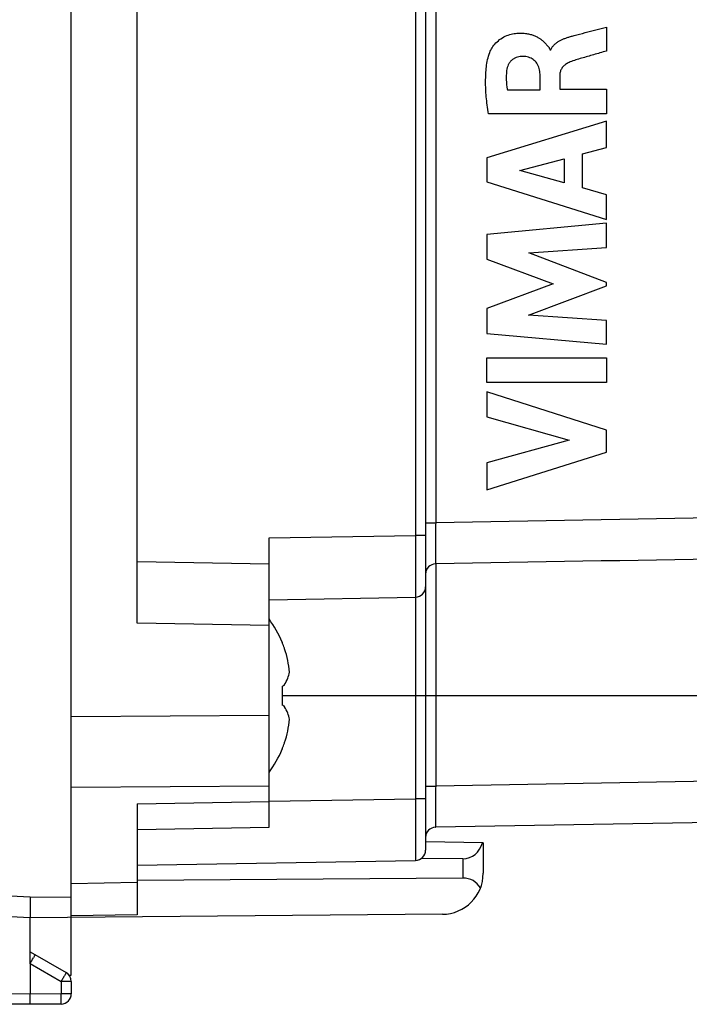
# Model space of a CAD drawing. Units: millimetres. Extents: x -96 to 50, y -25 to 47.
# Drawn here: x -88 to -71, y -24 to -1 of the extents above; entities that cross this region are included whole.
import ezdxf

# ---------------------------------------------------------------- set-up
doc = ezdxf.new("R2010")
doc.units = ezdxf.units.MM
doc.header["$LTSCALE"] = 16.335
doc.layers.get('0').update_dxf_attribs({"linetype": 'CONTINUOUS'})
for name, color, linetype in [('ASSI', 7, 'CONTINUOUS'), ('CURVE', 7, 'CONTINUOUS'), ('DRAFT', 7, 'CONTINUOUS'), ('RACCORDO', 7, 'CONTINUOUS')]:
    doc.layers.add(name, color=color, linetype=linetype)

msp = doc.modelspace()

# ---------------------------------------------------------------- linework, layer by layer
at = {"color": 7, "linetype": 'CONTINUOUS'}
for p, q in [((-81.173, -15.697), (-81.173, -15.717)), ((-81.173, -16.772), (-81.173, -17.228)), ((-81.173, -18.283), (-81.173, -18.303))]:
    msp.add_line(p, q, dxfattribs=at)
for centre, radius, start, end in [((-84.096, -17), 3.2, 24.0307, 35.6522), ((-83.984, -16.898), 3.049, 20.2604, 22.7997), ((-83.177, -16.515), 2.161, 17.5755, 18.1275), ((-83.524, -16.657), 2.535, 5.1922, 18.2763), ((-82.328, -16.19), 1.325, 335.3796, 336.0614), ((-82.328, -17.81), 1.325, 23.9386, 24.6097), ((-83.524, -17.343), 2.535, 341.7237, 354.8078), ((-83.986, -17.1), 3.051, 337.1967, 339.7277), ((-83.177, -17.485), 2.161, 341.8637, 342.4245), ((-84.096, -17), 3.2, 324.3478, 335.9693)]:
    msp.add_arc(centre, radius, start, end, dxfattribs=at)
for points, knots in [([(-81.117, -16.728), (-81.088, -16.68), (-81.04, -16.583), (-81.009, -16.479), (-81, -16.428)], [0, 0, 0, 0, 0.522569, 1, 1, 1, 1]), ([(-81.173, -16.772), (-81.169, -16.769), (-81.152, -16.76), (-81.136, -16.75), (-81.124, -16.742)], [0, 0, 0, 0, 0.257861, 1, 1, 1, 1]), ([(-81.124, -17.258), (-81.128, -17.255), (-81.144, -17.245), (-81.161, -17.235), (-81.173, -17.228)], [0, 0, 0, 0, 0.242172, 1, 1, 1, 1]), ([(-81, -17.572), (-81.009, -17.521), (-81.04, -17.417), (-81.088, -17.32), (-81.117, -17.272)], [0, 0, 0, 0, 0.477431, 1, 1, 1, 1])]:
    msp.add_open_spline(points, degree=3, knots=knots, dxfattribs=at)
at = {"layer": 'ASSI', "color": 7, "linetype": 'CONTINUOUS'}
for p, q in [((-77.696, 20.754), (-77.696, -20.754)), ((-86.296, -17.503), (-86.296, 17.503)), ((-84.696, -15.236), (-84.696, 15.236)), ((-81.496, -20.194), (-81.496, -13.166)), ((-81.496, -13.806), (-84.696, -13.75)), ((-81.496, -14.666), (-77.942, -14.604)), ((-84.696, -19.626), (-84.696, -22.322)), ((-51.001, -19.734), (-77.45, -20.196)), ((-84.696, -20.25), (-81.496, -20.194)), ((-84.696, -21.122), (-77.942, -21.004)), ((-84.696, -22.322), (-86.296, -22.35))]:
    msp.add_line(p, q, dxfattribs=at)
at = {"layer": 'ASSI', "color": 253, "linetype": 'CONTINUOUS'}
for p, q in [((-77.942, 13.104), (-77.942, -13.104)), ((-77.45, 12.796), (-77.45, -12.796)), ((-77.696, -12.796), (-77.45, -12.796)), ((-81.496, -13.166), (-77.942, -13.104)), ((-77.696, -13.104), (-77.942, -13.104)), ((-77.45, -13.796), (-77.45, -19.196)), ((-77.942, -14.604), (-77.942, -19.504)), ((-81.496, -15.292), (-84.696, -15.236)), ((-50.322, -17), (-81.173, -17)), ((-86.296, -17.503), (-81.496, -17.47)), ((-51.001, -18.734), (-77.45, -19.196)), ((-86.296, -19.223), (-81.496, -19.19)), ((-77.696, -19.196), (-77.45, -19.196)), ((-84.696, -19.626), (-81.496, -19.57)), ((-81.496, -19.566), (-77.942, -19.504)), ((-77.696, -19.504), (-77.942, -19.504)), ((-84.696, -21.542), (-86.296, -21.57))]:
    msp.add_line(p, q, dxfattribs=at)
at = {"layer": 'ASSI', "color": 7, "linetype": 'CONTINUOUS'}
for centre, start, end in [((-77.446, -14.046), 91, 180), ((-77.946, -14.354), 271, 360), ((-77.446, -20.446), 91, 180.0003), ((-77.946, -20.754), 271, 360)]:
    msp.add_arc(centre, 0.25, start, end, dxfattribs=at)
at = {"layer": 'ASSI', "color": 253, "linetype": 'CONTINUOUS'}
for points in [[(-48.853, -12.324), (-58.386, -12.473), (-67.918, -12.63), (-77.45, -12.796)], [(-48.853, -13.318), (-58.386, -13.471), (-67.918, -13.629), (-77.45, -13.796)]]:
    msp.add_open_spline(points, degree=3, dxfattribs=at)
for points, knots in [([(-77.45, -12.796), (-77.451, -12.861), (-77.451, -12.988), (-77.452, -13.173), (-77.452, -13.32), (-77.452, -13.428), (-77.452, -13.5), (-77.452, -13.566), (-77.452, -13.624), (-77.452, -13.674), (-77.452, -13.711), (-77.451, -13.736), (-77.451, -13.752), (-77.451, -13.765), (-77.451, -13.775), (-77.451, -13.784), (-77.451, -13.789), (-77.451, -13.793), (-77.45, -13.794), (-77.45, -13.795), (-77.45, -13.796), (-77.45, -13.796)], [0, 0, 0, 0, 0.194975, 0.382472, 0.55529, 0.63409, 0.706791, 0.772687, 0.831156, 0.88162, 0.923609, 0.94129, 0.956706, 0.969824, 0.980608, 0.989028, 0.995071, 0.997198, 0.998727, 0.999658, 1, 1, 1, 1]), ([(-77.942, -13.104), (-77.941, -13.202), (-77.941, -13.393), (-77.94, -13.671), (-77.94, -13.891), (-77.94, -14.053), (-77.94, -14.161), (-77.94, -14.26), (-77.94, -14.347), (-77.94, -14.423), (-77.94, -14.478), (-77.94, -14.515), (-77.94, -14.538), (-77.941, -14.558), (-77.941, -14.574), (-77.941, -14.585), (-77.941, -14.593), (-77.941, -14.597), (-77.941, -14.6), (-77.941, -14.602), (-77.941, -14.603), (-77.941, -14.604), (-77.942, -14.604)], [0, 0, 0, 0, 0.195084, 0.382673, 0.555558, 0.634378, 0.707092, 0.772992, 0.831453, 0.881899, 0.92386, 0.941522, 0.956916, 0.970009, 0.980765, 0.989155, 0.992457, 0.995162, 0.99727, 0.998779, 0.999688, 1, 1, 1, 1]), ([(-77.45, -19.196), (-77.451, -19.261), (-77.451, -19.388), (-77.452, -19.573), (-77.452, -19.72), (-77.452, -19.828), (-77.452, -19.901), (-77.452, -19.966), (-77.452, -20.024), (-77.452, -20.075), (-77.452, -20.111), (-77.451, -20.136), (-77.451, -20.152), (-77.451, -20.165), (-77.451, -20.176), (-77.451, -20.184), (-77.451, -20.19), (-77.451, -20.193), (-77.45, -20.194), (-77.45, -20.195), (-77.45, -20.196), (-77.45, -20.196)], [0, 0, 0, 0, 0.195093, 0.382694, 0.555589, 0.634414, 0.70713, 0.77303, 0.831489, 0.88193, 0.923884, 0.941542, 0.956932, 0.97002, 0.980771, 0.989155, 0.995158, 0.997263, 0.998771, 0.99968, 1, 1, 1, 1]), ([(-77.942, -19.504), (-77.941, -19.602), (-77.941, -19.793), (-77.94, -20.071), (-77.94, -20.291), (-77.94, -20.453), (-77.94, -20.561), (-77.94, -20.66), (-77.94, -20.747), (-77.94, -20.823), (-77.94, -20.878), (-77.94, -20.915), (-77.94, -20.938), (-77.941, -20.958), (-77.941, -20.974), (-77.941, -20.985), (-77.941, -20.993), (-77.941, -20.997), (-77.941, -21), (-77.941, -21.002), (-77.941, -21.003), (-77.941, -21.004), (-77.942, -21.004)], [0, 0, 0, 0, 0.195084, 0.382673, 0.555558, 0.634378, 0.707092, 0.772992, 0.831453, 0.881899, 0.92386, 0.941522, 0.956916, 0.970009, 0.980765, 0.989155, 0.992457, 0.995162, 0.99727, 0.998779, 0.999688, 1, 1, 1, 1])]:
    msp.add_open_spline(points, degree=3, knots=knots, dxfattribs=at)
at = {"layer": 'CURVE', "color": 253, "linetype": 'CONTINUOUS'}
for p, q in [((-73.304, -0.75), (-73.304, -1.332)), ((-74.675, -1.305), (-74.657, -1.305)), ((-74.914, -2.279), (-74.914, -1.933)), ((-74.439, -1.934), (-74.439, -2.259)), ((-75.71, -2.279), (-74.914, -2.279)), ((-74.439, -2.259), (-73.304, -2.259)), ((-73.304, -2.259), (-73.304, -2.862)), ((-73.304, -2.862), (-76.17, -2.862)), ((-73.304, -3.039), (-76.204, -3.929)), ((-73.304, -3.677), (-73.304, -3.039)), ((-73.883, -3.834), (-73.304, -3.677)), ((-76.204, -3.929), (-76.204, -4.515)), ((-75.407, -4.233), (-74.331, -3.955)), ((-74.331, -3.955), (-74.331, -4.535)), ((-73.883, -4.658), (-73.883, -3.834)), ((-74.331, -4.535), (-75.407, -4.233)), ((-76.204, -4.515), (-73.304, -5.424)), ((-73.304, -4.825), (-73.883, -4.658)), ((-73.304, -5.424), (-73.304, -4.825)), ((-73.304, -5.519), (-76.204, -5.79)), ((-73.304, -6.111), (-73.304, -5.519)), ((-76.204, -5.79), (-76.204, -6.389)), ((-75.189, -6.236), (-73.304, -6.111)), ((-76.204, -6.389), (-74.594, -6.994)), ((-73.304, -6.955), (-75.189, -6.236)), ((-74.594, -6.994), (-76.204, -7.593)), ((-75.197, -7.75), (-73.304, -7.04)), ((-73.304, -7.04), (-73.304, -6.955)), ((-76.204, -7.593), (-76.204, -8.198)), ((-73.304, -7.881), (-75.197, -7.75)), ((-73.304, -8.46), (-73.304, -7.881)), ((-76.204, -8.198), (-73.304, -8.46)), ((-76.204, -8.786), (-73.304, -8.786)), ((-76.204, -9.391), (-76.204, -8.786)), ((-73.304, -8.786), (-73.304, -9.391)), ((-73.304, -9.391), (-76.204, -9.391)), ((-73.304, -10.548), (-76.204, -9.616)), ((-76.204, -9.616), (-76.204, -10.22)), ((-76.204, -10.22), (-74.208, -10.79)), ((-73.304, -11.081), (-73.304, -10.548)), ((-74.208, -10.79), (-76.204, -11.343)), ((-76.204, -12), (-73.304, -11.081)), ((-76.204, -11.343), (-76.204, -12))]:
    msp.add_line(p, q, dxfattribs=at)
for points, knots in [([(-76.139, -1.368), (-76.125, -1.329), (-76.086, -1.252), (-75.99, -1.131), (-75.868, -1.028), (-75.724, -0.951), (-75.579, -0.91), (-75.446, -0.894), (-75.326, -0.895), (-75.219, -0.909), (-75.124, -0.932), (-75.042, -0.963), (-74.97, -0.999), (-74.908, -1.037), (-74.855, -1.078), (-74.811, -1.119), (-74.779, -1.152), (-74.756, -1.178), (-74.74, -1.196), (-74.725, -1.214), (-74.711, -1.232), (-74.697, -1.25), (-74.686, -1.268), (-74.678, -1.287), (-74.675, -1.299), (-74.675, -1.305)], [0, 0, 0, 0, 0.052632, 0.105263, 0.157895, 0.210526, 0.263158, 0.315789, 0.368421, 0.421053, 0.473684, 0.526316, 0.578947, 0.631579, 0.684211, 0.736842, 0.789474, 0.815789, 0.842105, 0.868421, 0.894737, 0.921053, 0.947368, 0.973684, 1, 1, 1, 1]), ([(-73.304, -1.332), (-73.357, -1.347), (-73.462, -1.378), (-73.615, -1.423), (-73.764, -1.466), (-73.958, -1.52), (-74.096, -1.564), (-74.183, -1.597)], [0, 0, 0, 0, 0.166667, 0.333333, 0.5, 0.666667, 1, 1, 1, 1]), ([(-75.727, -1.805), (-75.733, -1.857), (-75.738, -1.935), (-75.737, -2.04), (-75.732, -2.118), (-75.723, -2.198), (-75.714, -2.252), (-75.71, -2.279)], [0, 0, 0, 0, 0.333333, 0.5, 0.666667, 0.833333, 1, 1, 1, 1])]:
    msp.add_open_spline(points, degree=3, knots=knots, dxfattribs=at)
for points in [[(-74.657, -1.305), (-74.648, -1.283), (-74.625, -1.24), (-74.577, -1.182), (-74.521, -1.134), (-74.46, -1.094), (-74.396, -1.06), (-74.329, -1.03), (-74.257, -1.004), (-74.178, -0.98), (-74.119, -0.965), (-74.089, -0.957)], [(-74.089, -0.957), (-73.999, -0.932), (-73.82, -0.885), (-73.558, -0.817), (-73.388, -0.772), (-73.304, -0.75)], [(-76.17, -2.862), (-76.181, -2.787), (-76.2, -2.642), (-76.222, -2.442), (-76.235, -2.254), (-76.239, -2.072), (-76.234, -1.893), (-76.22, -1.716), (-76.192, -1.539), (-76.16, -1.424), (-76.139, -1.368)], [(-75.364, -1.463), (-75.387, -1.463), (-75.431, -1.468), (-75.496, -1.488), (-75.557, -1.518), (-75.611, -1.559), (-75.655, -1.611), (-75.69, -1.669), (-75.714, -1.734), (-75.724, -1.781), (-75.727, -1.805)], [(-74.914, -1.933), (-74.914, -1.91), (-74.917, -1.864), (-74.928, -1.791), (-74.948, -1.72), (-74.976, -1.657), (-75.011, -1.603), (-75.055, -1.558), (-75.106, -1.521), (-75.164, -1.492), (-75.231, -1.473), (-75.298, -1.463), (-75.342, -1.462), (-75.364, -1.463)], [(-74.183, -1.597), (-74.218, -1.61), (-74.28, -1.643), (-74.351, -1.701), (-74.402, -1.77), (-74.431, -1.847), (-74.439, -1.904), (-74.439, -1.934)]]:
    msp.add_open_spline(points, degree=3, dxfattribs=at)
at = {"layer": 'DRAFT', "color": 7, "linetype": 'CONTINUOUS'}
for p, q in [((-87.296, -23.513), (-87.296, -22.4)), ((-86.296, -23.791), (-86.296, -22.391)), ((-86.348, -23.792), (-86.296, -23.791))]:
    msp.add_line(p, q, dxfattribs=at)
at = {"layer": 'RACCORDO', "color": 7, "linetype": 'CONTINUOUS'}
for p, q in [((-86.296, -22.391), (-86.296, 22.391)), ((-77.696, 20.754), (-77.696, -20.754)), ((-84.696, -15.236), (-84.696, 15.236)), ((-81.496, -20.194), (-81.496, -13.166)), ((-81.496, -13.806), (-84.696, -13.75)), ((-81.496, -14.666), (-77.942, -14.604)), ((-84.696, -19.626), (-84.696, -22.322)), ((-51.001, -19.734), (-77.45, -20.196)), ((-84.696, -20.25), (-81.496, -20.194)), ((-76.296, -20.575), (-77.696, -20.55)), ((-76.296, -20.575), (-76.296, -21.313)), ((-84.696, -21.122), (-77.942, -21.004)), ((-76.787, -20.964), (-77.8, -20.957)), ((-76.787, -21.431), (-84.696, -21.488)), ((-87.296, -22.4), (-93.875, -22.055)), ((-77.287, -22.313), (-87.296, -22.4)), ((-84.696, -22.322), (-86.296, -22.35)), ((-87.296, -23.223), (-86.421, -23.728)), ((-87.296, -23.51), (-87.296, -24.25)), ((-86.296, -23.944), (-86.296, -24.243)), ((-87.296, -24.5), (-89.548, -24.48)), ((-86.544, -24.493), (-87.296, -24.5))]:
    msp.add_line(p, q, dxfattribs=at)
at = {"layer": 'RACCORDO', "color": 253, "linetype": 'CONTINUOUS'}
for p, q in [((-77.942, 13.104), (-77.942, -13.104)), ((-77.45, 12.796), (-77.45, -12.796)), ((-77.696, -12.796), (-77.45, -12.796)), ((-81.496, -13.166), (-77.942, -13.104)), ((-77.696, -13.104), (-77.942, -13.104)), ((-77.45, -13.796), (-77.45, -19.196)), ((-77.942, -14.604), (-77.942, -19.504)), ((-81.496, -15.292), (-84.696, -15.236)), ((-50.322, -17), (-81.173, -17)), ((-86.296, -17.503), (-81.496, -17.47)), ((-51.001, -18.734), (-77.45, -19.196)), ((-86.296, -19.223), (-81.496, -19.19)), ((-77.696, -19.196), (-77.45, -19.196)), ((-84.696, -19.626), (-81.496, -19.57)), ((-81.496, -19.566), (-77.942, -19.504)), ((-77.696, -19.504), (-77.942, -19.504)), ((-76.787, -20.964), (-76.787, -21.431)), ((-87.294, -21.9), (-93.857, -21.556)), ((-84.696, -21.542), (-86.296, -21.57)), ((-87.294, -21.9), (-86.296, -21.891)), ((-87.296, -23.51), (-86.544, -23.944)), ((-86.296, -23.944), (-86.544, -23.944)), ((-86.544, -23.944), (-86.544, -24.243)), ((-87.296, -24.25), (-89.548, -24.23)), ((-86.544, -24.243), (-87.296, -24.25)), ((-86.296, -24.243), (-86.544, -24.243))]:
    msp.add_line(p, q, dxfattribs=at)
at = {"layer": 'RACCORDO', "color": 7, "linetype": 'CONTINUOUS'}
for centre, radius, start, end in [((-77.446, -14.046), 0.25, 91, 180), ((-77.946, -14.354), 0.25, 271, 360), ((-77.446, -20.446), 0.25, 91, 180.0003), ((-77.946, -20.754), 0.25, 271, 360), ((-77.296, -21.313), 1, 270.5, 360), ((-108.561, -11.219), 24.561, 329.9725, 330.3459), ((-86.546, -23.944), 0.25, 0, 60), ((-86.546, -24.243), 0.25, 270.5, 360)]:
    msp.add_arc(centre, radius, start, end, dxfattribs=at)
for centre, major_axis, ratio, start_param, end_param in [((-76.796, -20.408), (-0.061, 0.553), 0.897427, -3.245646, -1.972584), ((-76.796, -21.931), (0.356, 0.36), 0.975618, -0.257335, 0.774116)]:
    msp.add_ellipse(centre, major_axis=major_axis, ratio=ratio, start_param=start_param, end_param=end_param, dxfattribs=at)
at = {"layer": 'RACCORDO', "color": 253, "linetype": 'CONTINUOUS'}
for points in [[(-48.853, -12.324), (-58.386, -12.473), (-67.918, -12.63), (-77.45, -12.796)], [(-48.853, -13.318), (-58.386, -13.471), (-67.918, -13.629), (-77.45, -13.796)]]:
    msp.add_open_spline(points, degree=3, dxfattribs=at)
for points, knots in [([(-77.45, -12.796), (-77.451, -12.861), (-77.451, -12.988), (-77.452, -13.173), (-77.452, -13.32), (-77.452, -13.428), (-77.452, -13.5), (-77.452, -13.566), (-77.452, -13.624), (-77.452, -13.674), (-77.452, -13.711), (-77.451, -13.736), (-77.451, -13.752), (-77.451, -13.765), (-77.451, -13.775), (-77.451, -13.784), (-77.451, -13.789), (-77.451, -13.793), (-77.45, -13.794), (-77.45, -13.795), (-77.45, -13.796), (-77.45, -13.796)], [0, 0, 0, 0, 0.194975, 0.382472, 0.55529, 0.63409, 0.706791, 0.772687, 0.831156, 0.88162, 0.923609, 0.94129, 0.956706, 0.969824, 0.980608, 0.989028, 0.995071, 0.997198, 0.998727, 0.999658, 1, 1, 1, 1]), ([(-77.942, -13.104), (-77.941, -13.202), (-77.941, -13.393), (-77.94, -13.671), (-77.94, -13.891), (-77.94, -14.053), (-77.94, -14.161), (-77.94, -14.26), (-77.94, -14.347), (-77.94, -14.423), (-77.94, -14.478), (-77.94, -14.515), (-77.94, -14.538), (-77.941, -14.558), (-77.941, -14.574), (-77.941, -14.585), (-77.941, -14.593), (-77.941, -14.597), (-77.941, -14.6), (-77.941, -14.602), (-77.941, -14.603), (-77.941, -14.604), (-77.942, -14.604)], [0, 0, 0, 0, 0.195084, 0.382673, 0.555558, 0.634378, 0.707092, 0.772992, 0.831453, 0.881899, 0.92386, 0.941522, 0.956916, 0.970009, 0.980765, 0.989155, 0.992457, 0.995162, 0.99727, 0.998779, 0.999688, 1, 1, 1, 1]), ([(-77.45, -19.196), (-77.451, -19.261), (-77.451, -19.388), (-77.452, -19.573), (-77.452, -19.72), (-77.452, -19.828), (-77.452, -19.901), (-77.452, -19.966), (-77.452, -20.024), (-77.452, -20.075), (-77.452, -20.111), (-77.451, -20.136), (-77.451, -20.152), (-77.451, -20.165), (-77.451, -20.176), (-77.451, -20.184), (-77.451, -20.19), (-77.451, -20.193), (-77.45, -20.194), (-77.45, -20.195), (-77.45, -20.196), (-77.45, -20.196)], [0, 0, 0, 0, 0.195093, 0.382694, 0.555589, 0.634414, 0.70713, 0.77303, 0.831489, 0.88193, 0.923884, 0.941542, 0.956932, 0.97002, 0.980771, 0.989155, 0.995158, 0.997263, 0.998771, 0.99968, 1, 1, 1, 1]), ([(-77.942, -19.504), (-77.941, -19.602), (-77.941, -19.793), (-77.94, -20.071), (-77.94, -20.291), (-77.94, -20.453), (-77.94, -20.561), (-77.94, -20.66), (-77.94, -20.747), (-77.94, -20.823), (-77.94, -20.878), (-77.94, -20.915), (-77.94, -20.938), (-77.941, -20.958), (-77.941, -20.974), (-77.941, -20.985), (-77.941, -20.993), (-77.941, -20.997), (-77.941, -21), (-77.941, -21.002), (-77.941, -21.003), (-77.941, -21.004), (-77.942, -21.004)], [0, 0, 0, 0, 0.195084, 0.382673, 0.555558, 0.634378, 0.707092, 0.772992, 0.831453, 0.881899, 0.92386, 0.941522, 0.956916, 0.970009, 0.980765, 0.989155, 0.992457, 0.995162, 0.99727, 0.998779, 0.999688, 1, 1, 1, 1]), ([(-86.421, -23.728), (-86.421, -23.728), (-86.422, -23.73), (-86.423, -23.733), (-86.426, -23.738), (-86.43, -23.745), (-86.435, -23.754), (-86.444, -23.77), (-86.457, -23.794), (-86.476, -23.826), (-86.497, -23.863), (-86.52, -23.903), (-86.536, -23.93), (-86.544, -23.944)], [0, 0, 0, 0, 0.004896, 0.019314, 0.043108, 0.076102, 0.118054, 0.168485, 0.292659, 0.444065, 0.617021, 0.805101, 1, 1, 1, 1]), ([(-86.544, -24.493), (-86.543, -24.493), (-86.544, -24.491), (-86.543, -24.488), (-86.543, -24.482), (-86.543, -24.474), (-86.543, -24.463), (-86.543, -24.445), (-86.543, -24.418), (-86.543, -24.381), (-86.543, -24.338), (-86.543, -24.292), (-86.544, -24.26), (-86.544, -24.243)], [0, 0, 0, 0, 0.004915, 0.019347, 0.043159, 0.076183, 0.118167, 0.168629, 0.292876, 0.444359, 0.617338, 0.805335, 1, 1, 1, 1])]:
    msp.add_open_spline(points, degree=3, knots=knots, dxfattribs=at)
at = {"layer": 'RACCORDO', "color": 7, "linetype": 'CONTINUOUS'}
for points, knots in [([(-87.294, -21.9), (-87.295, -21.964), (-87.297, -22.082), (-87.299, -22.22), (-87.299, -22.31), (-87.299, -22.359), (-87.297, -22.387), (-87.296, -22.4)], [0, 0, 0, 0, 0.382604, 0.706973, 0.831249, 0.923744, 1, 1, 1, 1]), ([(-87.173, -23.294), (-87.173, -23.294), (-87.175, -23.296), (-87.176, -23.3), (-87.18, -23.306), (-87.184, -23.315), (-87.191, -23.326), (-87.201, -23.345), (-87.21, -23.36), (-87.216, -23.371)], [0, 0, 0, 0, 0.017066, 0.067183, 0.149429, 0.262811, 0.406329, 0.57858, 1, 1, 1, 1]), ([(-87.296, -24.5), (-87.296, -24.5), (-87.296, -24.497), (-87.297, -24.495), (-87.296, -24.488), (-87.297, -24.48), (-87.297, -24.47), (-87.297, -24.452), (-87.297, -24.425), (-87.297, -24.387), (-87.297, -24.344), (-87.296, -24.298), (-87.296, -24.266), (-87.296, -24.25)], [0, 0, 0, 0, 0.004972, 0.019518, 0.043415, 0.076404, 0.118226, 0.168599, 0.292896, 0.444395, 0.617865, 0.805967, 1, 1, 1, 1])]:
    msp.add_open_spline(points, degree=3, knots=knots, dxfattribs=at)

doc.saveas('drawing.dxf')
